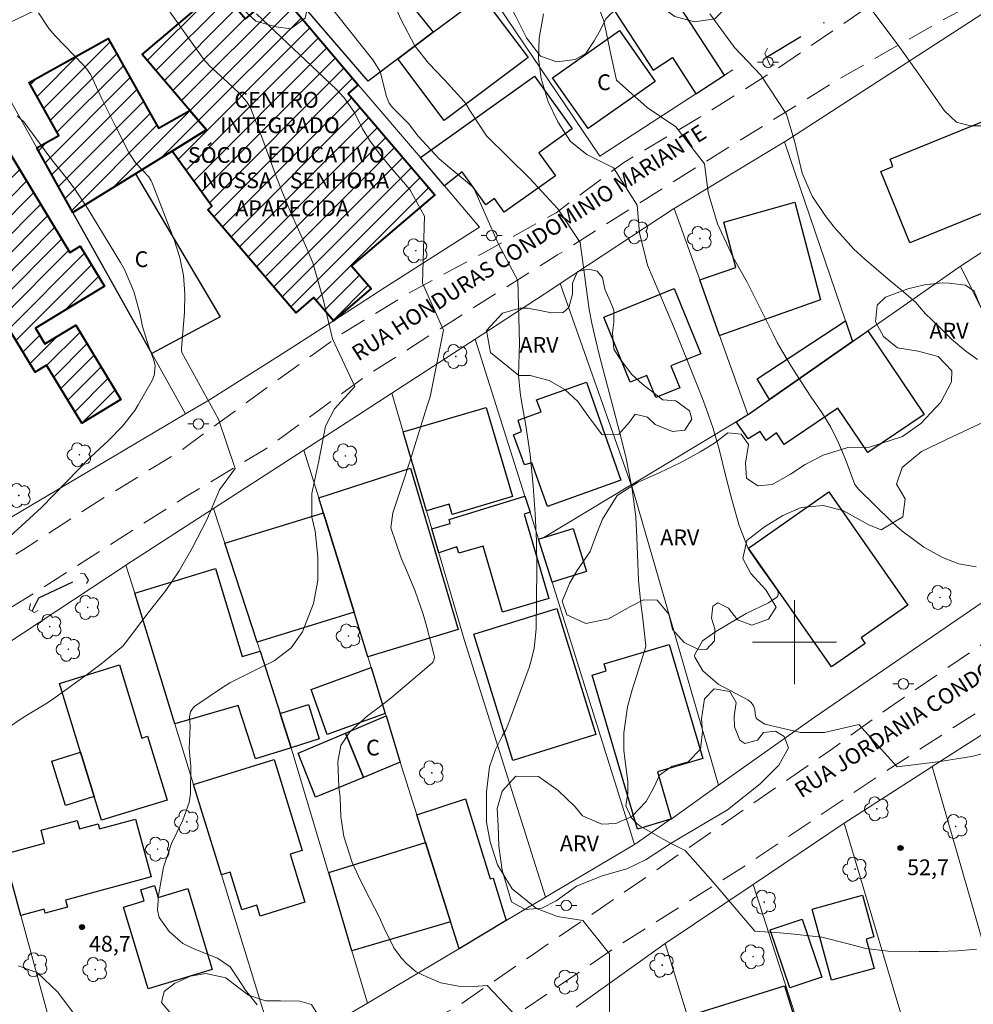
# Model space of a CAD drawing. Units: metres. Extents: x 285038 to 285561, y 1667140 to 1667705.
# Drawn here: x 285226 to 285317, y 1667366 to 1667459 of the extents above; entities that cross this region are included whole.
import ezdxf
from ezdxf.enums import TextEntityAlignment as Align

# ---------------------------------------------------------------- set-up
doc = ezdxf.new("R2010")
doc.units = ezdxf.units.M
doc.header["$MEASUREMENT"] = 0
doc.linetypes.add('DIVIDE', pattern=[1.25, 0.5, -0.25, 0, -0.25, 0, -0.25])
doc.linetypes.add('HIDDEN', pattern=[0.375, 0.25, -0.125])
for name, color, linetype, lineweight, true_color in [('Arvores_Isoladas', 7, 'Continuous', 18, 0x00ff33), ('Curvas_Intermediarias', 7, 'Continuous', 9, 0x783c14), ('Curvas_Mestras', 7, 'Continuous', 20, 0x783c14), ('Pto_Cotado', 7, 'Continuous', 9, 0x783c14), ('Topon_Pto_Cotado', 7, 'Continuous', 9, 0x783c14), ('Topon_Vegetacao', 7, 'Continuous', 9, 0x00ff33), ('Vegetacao', 7, 'Orla8', 9, 0x00ff33)]:
    doc.layers.add(name, color=color, linetype=linetype, lineweight=lineweight, true_color=true_color)
for name, color, linetype, lineweight in [('Bueiro', 8, 'Continuous', 18), ('Cerca', 8, 'Cerca', 20), ('Edificacoes', 7, 'Continuous', 30), ('Edificacoes_Notaveis_Hatch', 8, 'Continuous', 9), ('Escola_Publica_Privada', 7, 'Continuous', 40), ('Malha_Coordenadas', 7, 'Continuous', 15), ('Muro_Grade', 8, 'Continuous', 20), ('Nao_Pavimentada_S_Mfio', 10, 'HIDDEN', 15), ('Poste', 7, 'Continuous', 9), ('Topon_de_Vias', 7, 'Continuous', 9), ('Topon_Escola_Publica_Privada', 7, 'Continuous', 9), ('Topon_Fundacao_Const_Ruinas', 7, 'Continuous', 9), ('Vala', 5, 'DIVIDE', 25)]:
    doc.layers.add(name, color=color, linetype=linetype, lineweight=lineweight)
doc.styles.add('Arial', font='arial.ttf', dxfattribs={"height": 1.5})
doc.styles.get("Standard").update_dxf_attribs({"font": 'arial.ttf'})
doc.linetypes.add('Cerca', pattern='A,10,0,["X",Standard,S=1,R=0,X=0,Y=-0.5],0.1', length=10.1)
doc.linetypes.add('Orla8', pattern='A,6,-0.5,["V",Standard,S=1,R=0,X=-0.5,Y=-1],-0.5,6,-0.5,["V",Standard,S=1,R=0,X=-0.5,Y=-1],-0.5', length=14)

# ---------------------------------------------------------------- blocks, each defined once
blk = doc.blocks.new('Cotas')
at = {"layer": 'Pto_Cotado'}
blk.add_hatch(color=256, dxfattribs=at).paths.add_polyline_path([(0, 0.24, 1), (0, -0.24, 1)])
at = {"layer": 'Pto_Cotado', "lineweight": -3}
blk.add_lwpolyline([(0, -0.24, -1), (0, 0.24, -1)], format="xyb", close=True, dxfattribs=at)
blk = doc.blocks.new('Poste')
at = {"layer": 'Poste'}
for points in [[(-0.5, 0), (-1, 0)], [(0.5, 0), (1, 0)]]:
    blk.add_lwpolyline(points, dxfattribs=at)
blk.add_lwpolyline([(0, 0.5, 1), (0, -0.5, 1)], format="xyb", close=True, dxfattribs=at)
blk = doc.blocks.new('Arvore')
at = {"layer": 'Arvores_Isoladas'}
blk.add_lwpolyline([(-0.718, 0.493, 0.872324), (-0.722, -0.551, 0.862983), (0.284, -0.827, 0.900105), (0.89, 0.029, 0.863155), (0.262, 0.861, 0.882486)], format="xyb", close=True, dxfattribs=at)
blk.add_circle((0, 0), 0.0286, dxfattribs=at)

msp = doc.modelspace()

# ---------------------------------------------------------------- hatches: boundary and pattern name
at = {"layer": 'Edificacoes_Notaveis_Hatch'}
h = msp.add_hatch(dxfattribs=at)
h.set_pattern_fill('ANSI31', color=256, scale=10)
h.paths.add_polyline_path([(285250.857, 1667461.996), (285252.788, 1667459.729), (285258.467, 1667453.058), (285257.516, 1667452.23), (285265.755, 1667442.56), (285257.838, 1667435.815), (285259.685, 1667433.646), (285256.104, 1667430.585), (285254.216, 1667432.803), (285252.512, 1667431.351), (285244.156, 1667441.158), (285244.537, 1667441.482), (285240.753, 1667446.74), (285244.011, 1667448.76), (285242.439, 1667450.604), (285237.903, 1667455.922), (285245.279, 1667462.21), (285247.728, 1667459.333)])
h = msp.add_hatch(dxfattribs=at)
h.set_pattern_fill('ANSI31', color=256, scale=10)
h.paths.add_polyline_path([(285214.957, 1667446.671), (285213.75, 1667448.66), (285212.29, 1667451.065), (285213.59, 1667451.853), (285211.652, 1667455.045), (285215.548, 1667457.409), (285218.754, 1667452.127), (285221.028, 1667453.507), (285230.999, 1667437.076), (285231.999, 1667437.683), (285234.315, 1667433.866), (285227.73, 1667429.87), (285228.624, 1667428.396), (285231.567, 1667430.182), (285235.868, 1667423.095), (285232.135, 1667420.829), (285228.779, 1667426.358), (285227.687, 1667425.695)])
h = msp.add_hatch(dxfattribs=at)
h.set_pattern_fill('ANSI31', color=256, scale=10)
h.paths.add_polyline_path([(285242.439, 1667450.604), (285244.011, 1667448.76), (285240.753, 1667446.74), (285237.239, 1667444.562), (285231.303, 1667440.882), (285227.855, 1667447.045), (285229.95, 1667448.216), (285227.132, 1667453.259), (285234.66, 1667457.466), (285239.442, 1667448.909)])

# ---------------------------------------------------------------- linework, layer by layer
at = {"layer": 'Bueiro', "flags": 128}
for points in [[(285297.436, 1667456.526), (285297.175, 1667456.038), (285297.665, 1667454.957), (285298.105, 1667454.901)], [(285232.03, 1667406.529), (285232.398, 1667406.507), (285232.782, 1667405.88), (285232.596, 1667405.568)], [(285227.27, 1667403.67), (285227.122, 1667403.108), (285227.639, 1667402.809), (285227.973, 1667402.994)]]:
    msp.add_lwpolyline(points, dxfattribs=at)
at = {"layer": 'Cerca', "flags": 128}
for points in [[(285270.005, 1667439.506), (285261.007, 1667433.745), (285256.104, 1667430.585), (285252.17, 1667428.05), (285244.303, 1667423.056), (285242.026, 1667421.712), (285236.251, 1667418.302), (285223.589, 1667410.809), (285215.593, 1667406.426), (285216.673, 1667404.569), (285207.951, 1667399.436), (285207.87, 1667399.388), (285199.878, 1667394.891)], [(285304.739, 1667382.751), (285313.093, 1667388.124), (285313.121, 1667388.142), (285321.447, 1667393.497)], [(285322.29, 1667356.355), (285313.121, 1667388.142)], [(285313.69, 1667352.68), (285312.528, 1667356.583), (285309.214, 1667367.715), (285304.739, 1667382.751)], [(285311.216, 1667329.947), (285304.302, 1667351.38), (285303.684, 1667353.294), (285296.06, 1667376.929)], [(285279.212, 1667365.257), (285287.679, 1667371.308)]]:
    msp.add_lwpolyline(points, dxfattribs=at)
at = {"layer": 'Curvas_Intermediarias', "flags": 128}
for points, elevation in [([(285282.377, 1667364.472), (285282.374, 1667370.335), (285279.852, 1667373.494), (285277.453, 1667373.875), (285275.434, 1667374.635), (285273.128, 1667376.512), (285271.713, 1667378.801), (285271.013, 1667380.976), (285270.688, 1667382.86), (285270.666, 1667385.756), (285270.95, 1667388.113), (285271.523, 1667389.766), (285272.169, 1667391.03), (285272.51, 1667391.66), (285272.695, 1667392.101), (285274.725, 1667397.573), (285274.876, 1667398.017), (285275.221, 1667399.38), (285275.403, 1667401.247), (285275.469, 1667406.989), (285275.441, 1667409.597), (285275.385, 1667410.9), (285275.309, 1667412.202), (285275.12, 1667414.859), (285274.831, 1667417.844), (285274.389, 1667420.811), (285274.023, 1667422.898), (285273.887, 1667423.77), (285273.712, 1667425.399), (285273.809, 1667428.466), (285273.665, 1667434.416), (285271.775, 1667437.953), (285269.43, 1667443.262), (285267.185, 1667445.132), (285266.167, 1667445.992), (285264.185, 1667448.155), (285263.253, 1667449.372), (285261.733, 1667450.898), (285261.417, 1667451.3), (285261.167, 1667451.941), (285260.542, 1667454.306), (285259.863, 1667455.413), (285254.173, 1667462.608)], 51), ([(285317.331, 1667370.775), (285315.527, 1667370.606), (285313.708, 1667370.553), (285311.889, 1667370.547), (285308.911, 1667370.587), (285306.8, 1667370.842), (285305.255, 1667371.241), (285302.611, 1667371.907), (285299.975, 1667372.211), (285298.615, 1667372.333), (285296.228, 1667372.498), (285292.48, 1667376.89), (285289.58, 1667380.175), (285288.066, 1667380.934), (285285.311, 1667382.49), (285284.991, 1667382.732), (285284.463, 1667383.317), (285283.953, 1667384.399), (285284.128, 1667385.626), (285284.121, 1667386.726), (285283.834, 1667388.878), (285283.756, 1667389.709), (285283.75, 1667391.37), (285284.106, 1667393.846), (285284.538, 1667395.459), (285285.779, 1667399.37), (285285.849, 1667399.653), (285285.525, 1667402.498), (285285.364, 1667403.631), (285285.147, 1667405.908), (285285, 1667409.938), (285284.902, 1667411.933), (285284.561, 1667414.553), (285283.981, 1667417.462), (285283.525, 1667419.292), (285282.805, 1667422.077), (285281.447, 1667427.238), (285281.082, 1667428.708), (285280.745, 1667430.183), (285280.452, 1667431.668), (285279.601, 1667438.043), (285277.46, 1667441.229), (285274.811, 1667444.136), (285270.674, 1667448.199), (285269.082, 1667450.588), (285268.663, 1667451.303), (285268.538, 1667451.467), (285266.661, 1667453.566), (285265.16, 1667455.093), (285263.861, 1667456.764), (285262.555, 1667459.236), (285261.451, 1667461.7)], 52), ([(285317.302, 1667407.154), (285315.652, 1667407.45), (285314.093, 1667408.064), (285312.327, 1667409.028), (285310.227, 1667410.576), (285309.74, 1667411.011), (285309.264, 1667411.458), (285306.113, 1667414.552), (285305.76, 1667414.993), (285304.836, 1667417.463), (285304.195, 1667418.976), (285303.465, 1667420.444), (285302.607, 1667421.841), (285301.604, 1667423.324), (285300.634, 1667424.783), (285299.685, 1667426.256), (285298.786, 1667427.759), (285298.369, 1667428.528), (285297.967, 1667429.306), (285295.504, 1667434.251), (285294.158, 1667436.593), (285292.687, 1667439.803), (285291.787, 1667442.803), (285291.432, 1667445.517), (285288.704, 1667449.045), (285285.98, 1667450.897), (285283.067, 1667453.483), (285282.524, 1667455.939), (285282.398, 1667456.556), (285281.842, 1667459.144), (285280.836, 1667461.785)], 54), ([(285224.784, 1667391.607), (285226.662, 1667392.9), (285228.706, 1667394.122), (285229.263, 1667394.473), (285231.208, 1667395.877), (285232.672, 1667396.947), (285234.127, 1667398.028), (285236.052, 1667399.625), (285236.261, 1667399.902), (285238.464, 1667402.779), (285240.147, 1667404.909), (285241.426, 1667406.792), (285242.66, 1667408.927), (285244.032, 1667411.623), (285245.266, 1667414.502), (285246.756, 1667416.516), (285245.16, 1667421.22), (285241.68, 1667427.557), (285241.635, 1667427.798), (285241.637, 1667427.962), (285241.931, 1667431.372), (285241.962, 1667433.141), (285241.834, 1667434.888), (285241.468, 1667436.601), (285240.945, 1667438.291), (285238.85, 1667443.699), (285238.758, 1667443.903), (285238.524, 1667444.279), (285237.289, 1667445.596), (285236.66, 1667446.525), (285235.308, 1667449.157), (285234.893, 1667449.981), (285234.092, 1667451.642), (285233.01, 1667454.006), (285232.633, 1667454.547), (285232.3, 1667454.917), (285229.603, 1667457.716), (285229.008, 1667458.405), (285228.006, 1667459.909)], 48), ([(285248.851, 1667365.486), (285247.725, 1667366.861), (285246.979, 1667368.034), (285246.28, 1667369.101), (285245.077, 1667369.928), (285242.971, 1667370.742), (285241.764, 1667371.313), (285240.447, 1667372.46), (285239.495, 1667373.795), (285239.359, 1667374.483), (285239.446, 1667375.865), (285239.912, 1667378.587), (285240.691, 1667380.83), (285241.762, 1667383.036), (285242.364, 1667384.72), (285242.5, 1667385.599), (285242.536, 1667388.174), (285242.495, 1667388.468), (285242.378, 1667389.864), (285242.471, 1667391.953), (285242.412, 1667392.872), (285242.491, 1667393.358), (285242.731, 1667393.753), (285242.912, 1667393.914), (285245.539, 1667395.691), (285246.222, 1667396.121), (285248.602, 1667397.293), (285250.443, 1667398.215), (285252.075, 1667399.445), (285253.165, 1667400.98), (285254.192, 1667403.677), (285254.631, 1667405.868), (285254.628, 1667408.102), (285254.353, 1667410.57), (285254.045, 1667411.889), (285254.052, 1667414.145), (285254.71, 1667417.265), (285255.345, 1667420.547), (285256.201, 1667422.187), (285258.126, 1667424.332), (285256.017, 1667428.854), (285255.134, 1667432.652), (285254.127, 1667436.095), (285253.559, 1667437.454), (285251.981, 1667441.014), (285251.119, 1667443.111), (285250.714, 1667444.17), (285249.252, 1667448.165), (285248.22, 1667450.838), (285247.861, 1667451.411), (285247.132, 1667452.247), (285246.023, 1667453.281), (285244.305, 1667454.857), (285243.771, 1667455.447), (285240.04, 1667460.643)], 49), ([(285322.956, 1667390.643), (285316.859, 1667389.111), (285313.664, 1667388.587), (285309.769, 1667388.112), (285306.131, 1667392.152), (285302.847, 1667391.398), (285300.575, 1667391.4), (285297.176, 1667392.185), (285296.45, 1667392.654), (285296.341, 1667392.794), (285296.283, 1667392.963), (285296.227, 1667393.549), (285296.101, 1667393.929), (285295.874, 1667394.259), (285295.724, 1667394.388), (285295.556, 1667394.499), (285292.747, 1667395.982), (285291.292, 1667397.266), (285290.505, 1667398.552), (285290.477, 1667398.677), (285290.478, 1667398.717), (285290.494, 1667398.753), (285291.245, 1667400.108), (285292.53, 1667401.015), (285295.404, 1667402.731), (285297.537, 1667403.734), (285298.312, 1667404.289), (285298.405, 1667404.415), (285298.459, 1667404.562), (285298.437, 1667404.765), (285298.351, 1667404.983), (285297.559, 1667406.072), (285296.74, 1667407.222), (285296.108, 1667408.134), (285295.589, 1667408.92), (285294.737, 1667411.102), (285294.076, 1667413.43), (285293.5, 1667415.634), (285292.844, 1667418.373), (285292.269, 1667420.322), (285291.591, 1667422.24), (285291.233, 1667423.192), (285290.487, 1667425.086), (285288.723, 1667429.426), (285287.62, 1667432.073), (285285.998, 1667435.884), (285285.245, 1667438.944), (285285.033, 1667441.575), (285282.766, 1667445.138), (285280.242, 1667446.403), (285278.662, 1667447.638), (285277.482, 1667449.535), (285276.54, 1667451.433), (285275.871, 1667453.647), (285275.619, 1667455.554), (285275.707, 1667457.475), (285276.09, 1667459.803)], 53), ([(285344.844, 1667460.692), (285341.885, 1667457.384), (285340.199, 1667455.41), (285338.694, 1667453.611), (285337.413, 1667452.44), (285335.677, 1667451.861), (285333.273, 1667451.444), (285329.61, 1667450.771), (285324.653, 1667449.502), (285321.415, 1667449.203), (285319.13, 1667449.14), (285316.731, 1667449.143), (285315.429, 1667449.5), (285314.279, 1667450.557), (285311.843, 1667454.07), (285310.034, 1667456.607), (285307.022, 1667460.641)], 56), ([(285225.285, 1667410.041), (285228.296, 1667412.825), (285232.963, 1667417.612), (285234.699, 1667419.187), (285236.028, 1667420.545), (285237.188, 1667422.037), (285237.519, 1667422.575), (285238.847, 1667424.91), (285239.031, 1667425.365), (285239.116, 1667426.302), (285238.994, 1667426.846), (285238.497, 1667428.208), (285237.911, 1667430.042), (285237.678, 1667431.315), (285237.109, 1667433.356), (285236.199, 1667435.451), (285235.825, 1667436.116), (285232.672, 1667441.309), (285231.489, 1667443.112), (285230.847, 1667443.977), (285229.303, 1667445.89), (285227.775, 1667447.975), (285226.616, 1667449.517), (285225.99, 1667450.081)], 47), ([(285231.441, 1667364.546), (285229.858, 1667366.672), (285227.922, 1667368.504), (285226.099, 1667369.192)], 48)]:
    msp.add_lwpolyline(points, dxfattribs=dict(at, elevation=elevation))
at = {"layer": 'Curvas_Mestras', "flags": 128}
for points, elevation in [([(285273.561, 1667364.314), (285270.755, 1667367.317), (285269.476, 1667367.213), (285268.011, 1667367.261), (285266.337, 1667367.574), (285265.065, 1667368.114), (285263.989, 1667368.609), (285263.126, 1667369.344), (285262.525, 1667369.969), (285262.38, 1667370.16), (285261.853, 1667370.902), (285260.936, 1667372.785), (285260.463, 1667373.853), (285259.088, 1667376.478), (285258.475, 1667377.707), (285257.883, 1667379.028), (285257.089, 1667381.493), (285256.814, 1667383.371), (285256.745, 1667385.186), (285256.622, 1667386.225), (285256.52, 1667388.614), (285256.803, 1667390.159), (285257.672, 1667391.467), (285259.333, 1667392.967), (285260.704, 1667393.988), (285261.591, 1667394.704), (285265.415, 1667397.922), (285265.495, 1667398.001), (285265.566, 1667398.086), (285265.702, 1667398.39), (285265.715, 1667398.607), (285265.697, 1667398.717), (285264.96, 1667401.532), (285264.639, 1667402.654), (285263.881, 1667404.857), (285263.12, 1667406.691), (285262.514, 1667408.082), (285261.557, 1667410.863), (285261.749, 1667412.288), (285262.856, 1667415.64), (285263.559, 1667417.802), (285265, 1667422.385), (285265.327, 1667423.354), (285266.596, 1667429.685), (285264.575, 1667434.173), (285264.759, 1667440.526), (285263.373, 1667443.084), (285261.53, 1667445.206), (285260.481, 1667446.467), (285259.533, 1667447.761), (285258.876, 1667448.866), (285258.111, 1667450.405), (285257.127, 1667451.813), (285256.392, 1667452.594), (285248.767, 1667459.805)], 50), ([(285317.42, 1667426.887), (285316.331, 1667427.704), (285314.962, 1667428.848), (285313.688, 1667430.097), (285312.474, 1667431.241), (285311.536, 1667432.366), (285310.163, 1667433.522), (285309.117, 1667434.375), (285306.69, 1667436.44), (285305.652, 1667437.395), (285303.771, 1667439.481), (285302.926, 1667440.61), (285301.682, 1667442.461), (285300.725, 1667444.644), (285300.026, 1667447.586), (285299.235, 1667450.255), (285296.789, 1667453.961), (285294.288, 1667456.599), (285291.956, 1667459.797)], 55)]:
    msp.add_lwpolyline(points, dxfattribs=dict(at, elevation=elevation))
at = {"layer": 'Edificacoes', "flags": 128}
for points in [[(285290.62, 1667452.182), (285293.345, 1667453.95), (285287.696, 1667462.656), (285287.964, 1667462.749), (285289.035, 1667464.043), (285289.324, 1667465.705), (285288.751, 1667467.29), (285287.473, 1667468.373), (285285.866, 1667468.635), (285284.205, 1667468.241), (285283.135, 1667466.934), (285283.119, 1667466.371), (285280.08, 1667464.399), (285286.543, 1667454.437), (285288.382, 1667455.631)], [(285265.603, 1667458.041), (285262.245, 1667455.523), (285259.396, 1667453.387), (285253.468, 1667460.268), (285255.581, 1667461.939), (285259.803, 1667465.295), (285265.603, 1667458.041)], [(285262.245, 1667455.523), (285265.603, 1667458.041), (285270.24, 1667461.519), (285274.644, 1667455.645), (285266.655, 1667449.661), (285262.245, 1667455.523)], [(285286.741, 1667453.365), (285280.371, 1667448.878), (285276.964, 1667453.716), (285283.332, 1667458.204), (285286.741, 1667453.365)], [(285275.663, 1667446.582), (285277.237, 1667444.388), (285272.356, 1667440.92), (285271.442, 1667442.208), (285270.601, 1667441.611), (285268.357, 1667444.762), (285266.672, 1667443.42), (285264.381, 1667446.112), (285275.258, 1667453.882), (285278.85, 1667448.859), (285275.663, 1667446.582)], [(285322.682, 1667442.772), (285310.984, 1667438.008), (285308.215, 1667444.807), (285309.378, 1667445.281), (285309.104, 1667445.952), (285319.638, 1667450.243), (285322.682, 1667442.772)], [(285231.303, 1667440.882), (285237.239, 1667444.562), (285245.312, 1667430.959), (285238.81, 1667427.461), (285231.303, 1667440.882)], [(285302.489, 1667432.585), (285292.9, 1667429.179), (285292.873, 1667429.169), (285290.995, 1667434.479), (285294.406, 1667435.656), (285293.268, 1667439.959), (285300.04, 1667441.863), (285302.489, 1667432.585)], [(285288.242, 1667426.29), (285289.084, 1667424.211), (285286.787, 1667423.273), (285285.938, 1667425.367), (285284.372, 1667424.727), (285281.84, 1667430.927), (285288.547, 1667433.666), (285291.086, 1667427.452), (285288.242, 1667426.29)], [(285305.532, 1667428.608), (285297.641, 1667423.093), (285296.45, 1667425.066), (285304.864, 1667430.568), (285305.532, 1667428.608)], [(285294.439, 1667420.967), (285295.576, 1667421.651), (285295.601, 1667421.666), (285297.641, 1667423.093), (285305.532, 1667428.608), (285306.979, 1667429.62), (285312.343, 1667421.675), (285306.976, 1667418.039), (285304.126, 1667422.266), (285299.033, 1667418.808), (285298.278, 1667419.929), (285297.311, 1667419.19), (285296.748, 1667420.054), (285295.602, 1667419.343), (285294.439, 1667420.967)], [(285280.209, 1667424.73), (285283.474, 1667415.398), (285276.481, 1667412.921), (285275.007, 1667417.073), (285274.283, 1667416.877), (285273.253, 1667419.74), (285274.004, 1667420.05), (285273.684, 1667421.11), (285275.875, 1667421.92), (285275.444, 1667423.063), (285280.209, 1667424.73)], [(285273.146, 1667413.846), (285267.408, 1667412.151), (285267.122, 1667413.118), (285264.951, 1667412.495), (285262.738, 1667420.008), (285270.637, 1667422.342), (285273.146, 1667413.846)], [(285259.374, 1667398.593), (285258.064, 1667402.835), (285255.147, 1667412.279), (285254.697, 1667413.738), (285263.448, 1667416.543), (285267.991, 1667401.205), (285259.374, 1667398.593)], [(285274.254, 1667412.188), (285276.62, 1667404.137), (285272.215, 1667402.843), (285270.364, 1667409.142), (285268.028, 1667408.455), (285267.851, 1667409.072), (285266.126, 1667408.505), (285265.458, 1667410.776), (285267.209, 1667411.292), (285267.119, 1667411.678), (285274.337, 1667413.886), (285274.82, 1667412.365), (285274.254, 1667412.188)], [(285306.721, 1667399.875), (285303.535, 1667397.646), (285295.631, 1667408.946), (285303.271, 1667414.29), (285310.799, 1667403.527), (285306.345, 1667400.411), (285306.721, 1667399.875)], [(285255.147, 1667412.279), (285258.064, 1667402.835), (285248.845, 1667400.007), (285245.753, 1667409.43), (285255.048, 1667412.279), (285255.147, 1667412.279)], [(285280.213, 1667406.73), (285276.926, 1667405.695), (285275.639, 1667409.787), (285276.126, 1667409.94), (285278.927, 1667410.821), (285280.213, 1667406.73)], [(285249.127, 1667399.149), (285251.038, 1667393.218), (285252.092, 1667389.946), (285248.669, 1667388.877), (285247.022, 1667393.956), (285241.009, 1667392.217), (285237.176, 1667404.656), (285244.872, 1667407.002), (285247.427, 1667398.622), (285249.127, 1667399.149)], [(285281.09, 1667391.199), (285273.197, 1667388.744), (285269.473, 1667400.744), (285277.362, 1667403.2), (285281.09, 1667391.199)], [(285288.183, 1667383.129), (285285.052, 1667382.204), (285280.724, 1667396.863), (285282.086, 1667397.265), (285281.891, 1667397.926), (285288.085, 1667399.755), (285291.282, 1667388.931), (285286.946, 1667387.65), (285288.265, 1667383.186), (285288.274, 1667383.155), (285288.183, 1667383.129)], [(285233.325, 1667385.291), (285232.022, 1667389.517), (285230.005, 1667396.058), (285235.723, 1667397.821), (285237.867, 1667390.866), (285238.41, 1667391.033), (285240.281, 1667384.966), (285234.021, 1667383.035), (285233.325, 1667385.291)], [(285261.04, 1667393.198), (285255.495, 1667391.193), (285253.969, 1667395.488), (285259.69, 1667397.569), (285261.04, 1667393.198)], [(285252.092, 1667389.946), (285251.038, 1667393.218), (285253.741, 1667394.054), (285254.753, 1667390.8), (285252.092, 1667389.946)], [(285262.408, 1667388.77), (285262.468, 1667388.58), (285258.964, 1667387.108), (285257.237, 1667391.341), (285261.112, 1667392.965), (285262.408, 1667388.77)], [(285258.964, 1667387.108), (285254.403, 1667385.247), (285252.734, 1667389.426), (285257.237, 1667391.341), (285258.964, 1667387.108)], [(285233.325, 1667385.291), (285230.578, 1667384.444), (285229.275, 1667388.67), (285232.022, 1667389.517), (285233.325, 1667385.291)], [(285251.976, 1667379.816), (285253.388, 1667375.233), (285249.13, 1667373.921), (285248.815, 1667374.945), (285247.388, 1667374.505), (285246.278, 1667378.107), (285245.437, 1667377.848), (285242.787, 1667386.445), (285250.473, 1667388.814), (285253.136, 1667380.173), (285251.976, 1667379.816)], [(285268.688, 1667385.095), (285271.031, 1667377.466), (285271.302, 1667377.54), (285272.555, 1667373.489), (285268.062, 1667370.818), (285264.883, 1667380.91), (285264.053, 1667383.546), (285268.688, 1667385.095)], [(285226.326, 1667373.984), (285224.738, 1667379.823), (285228.596, 1667380.873), (285228.265, 1667382.086), (285231.715, 1667383.025), (285231.93, 1667382.235), (285233.698, 1667382.716), (285233.835, 1667382.211), (285237.257, 1667383.143), (285238.748, 1667377.665), (285230.592, 1667375.446), (285230.779, 1667374.76), (285228.666, 1667374.185), (285228.555, 1667374.59), (285226.326, 1667373.984)], [(285267.241, 1667373.363), (285257.854, 1667370.598), (285255.659, 1667378.069), (285264.883, 1667380.91), (285267.241, 1667373.363)], [(285239.068, 1667376.829), (285239.415, 1667375.685), (285242.228, 1667376.54), (285244.564, 1667368.85), (285238.46, 1667366.996), (285236.097, 1667374.777), (285238.068, 1667375.376), (285237.749, 1667376.428), (285239.068, 1667376.829)], [(285307.607, 1667368.938), (285303.538, 1667367.817), (285301.674, 1667374.575), (285306.477, 1667375.9), (285307.572, 1667371.929), (285306.838, 1667371.726), (285307.607, 1667368.938)], [(285302.593, 1667368.101), (285299.56, 1667367.082), (285297.699, 1667372.622), (285300.732, 1667373.641), (285302.593, 1667368.101)], [(285292.409, 1667356.024), (285292.258, 1667356.485), (285289.851, 1667364.278), (285289.812, 1667364.405), (285299.063, 1667367.279), (285301.66, 1667358.898), (285292.409, 1667356.024)]]:
    msp.add_lwpolyline(points, close=True, dxfattribs=at)
at = {"layer": 'Escola_Publica_Privada', "flags": 128}
for points in [[(285250.857, 1667461.996), (285252.788, 1667459.729), (285258.467, 1667453.058), (285257.516, 1667452.23), (285265.755, 1667442.56), (285257.838, 1667435.815), (285259.685, 1667433.646), (285256.104, 1667430.585), (285254.216, 1667432.803), (285252.512, 1667431.351), (285244.156, 1667441.158), (285244.537, 1667441.482), (285240.753, 1667446.74), (285244.011, 1667448.76), (285242.439, 1667450.604), (285237.903, 1667455.922), (285245.279, 1667462.21), (285247.728, 1667459.333), (285250.857, 1667461.996)], [(285214.957, 1667446.671), (285213.75, 1667448.66), (285212.29, 1667451.065), (285213.59, 1667451.853), (285211.652, 1667455.045), (285215.548, 1667457.409), (285218.754, 1667452.127), (285221.028, 1667453.507), (285230.999, 1667437.076), (285231.999, 1667437.683), (285234.315, 1667433.866), (285227.73, 1667429.87), (285228.624, 1667428.396), (285231.567, 1667430.182), (285235.868, 1667423.095), (285232.135, 1667420.829), (285228.779, 1667426.358), (285227.687, 1667425.695), (285214.957, 1667446.671)], [(285242.439, 1667450.604), (285244.011, 1667448.76), (285240.753, 1667446.74), (285237.239, 1667444.562), (285231.303, 1667440.882), (285227.855, 1667447.045), (285229.95, 1667448.216), (285227.132, 1667453.259), (285234.66, 1667457.466), (285239.442, 1667448.909), (285242.439, 1667450.604)]]:
    msp.add_lwpolyline(points, close=True, dxfattribs=at)
at = {"layer": 'Malha_Coordenadas', "flags": 128}
for points in [[(285300, 1667404), (285300, 1667396)], [(285304, 1667400), (285296, 1667400)]]:
    msp.add_lwpolyline(points, dxfattribs=at)
at = {"layer": 'Muro_Grade', "flags": 128}
for points in [[(285270.005, 1667439.506), (285266.672, 1667443.42), (285264.381, 1667446.112), (285258.715, 1667452.766), (285258.467, 1667453.058), (285252.788, 1667459.729), (285250.857, 1667461.996), (285239.135, 1667475.765)], [(285284.988, 1667472.88), (285271.024, 1667461.729), (285281.466, 1667446.242)], [(285218.815, 1667463.207), (285227.855, 1667447.045), (285231.303, 1667440.882), (285238.81, 1667427.461), (285242.026, 1667421.712)], [(285318.373, 1667459.887), (285325.17, 1667441.87), (285325.22, 1667441.739), (285334.169, 1667414.77), (285328.148, 1667410.794), (285326.023, 1667415.1), (285319.948, 1667427.415), (285315.813, 1667435.795), (285325.17, 1667441.87)], [(285208.325, 1667333.146), (285201.454, 1667356.804), (285194.678, 1667380.137), (285202.54, 1667384.77), (285202.597, 1667385.537), (285210.589, 1667390.976), (285210.771, 1667391.101), (285219.887, 1667396.487), (285219.928, 1667396.514), (285236.301, 1667407.304), (285236.35, 1667407.336), (285244.675, 1667412.715), (285253.293, 1667418.284), (285258.393, 1667421.579), (285261.652, 1667423.696), (285269.585, 1667428.849), (285276.905, 1667433.604), (285277.705, 1667434.13), (285288.491, 1667441.224), (285288.556, 1667441.263), (285299.055, 1667447.606), (285299.11, 1667447.639), (285317.831, 1667459.78)], [(285294.123, 1667454.455), (285293.345, 1667453.95), (285290.62, 1667452.182), (285281.466, 1667446.242)], [(285305.532, 1667428.608), (285304.864, 1667430.568), (285299.055, 1667447.606)], [(285288.556, 1667441.263), (285290.995, 1667434.479), (285292.873, 1667429.169), (285295.576, 1667421.651)], [(285269.585, 1667428.849), (285274.337, 1667413.886), (285274.82, 1667412.365), (285275.639, 1667409.787), (285276.126, 1667409.94), (285284.462, 1667414.959), (285284.498, 1667414.981), (285294.439, 1667420.967), (285295.576, 1667421.651), (285295.601, 1667421.666), (285297.641, 1667423.093), (285305.532, 1667428.608), (285306.979, 1667429.62), (285315.813, 1667435.795)], [(285284.462, 1667414.959), (285277.705, 1667434.13)], [(285261.652, 1667423.696), (285262.738, 1667420.008), (285264.951, 1667412.495), (285265.458, 1667410.776), (285266.126, 1667408.505), (285268.562, 1667400.236), (285276.309, 1667375.72)], [(285253.293, 1667418.284), (285254.697, 1667413.738), (285255.147, 1667412.279), (285258.064, 1667402.835), (285259.374, 1667398.593), (285259.69, 1667397.569), (285261.04, 1667393.198), (285261.112, 1667392.965), (285262.408, 1667388.77), (285262.468, 1667388.58), (285264.053, 1667383.546), (285264.883, 1667380.91), (285268.062, 1667370.818)], [(285292.78, 1667386.389), (285284.498, 1667414.981)], [(285244.675, 1667412.715), (285245.753, 1667409.43), (285248.845, 1667400.007), (285249.127, 1667399.149), (285251.038, 1667393.218), (285252.092, 1667389.946), (285257.854, 1667370.598), (285259.333, 1667365.631)], [(285275.639, 1667409.787), (285276.926, 1667405.695), (285284.772, 1667380.744)], [(285236.35, 1667407.336), (285237.176, 1667404.656), (285241.009, 1667392.217), (285242.787, 1667386.445), (285245.437, 1667377.848), (285250.755, 1667360.591)], [(285276.309, 1667375.72), (285284.772, 1667380.744), (285285.071, 1667380.921), (285288.183, 1667383.129), (285288.274, 1667383.155), (285292.78, 1667386.389), (285301.866, 1667392.833), (285322.594, 1667406.989)], [(285219.928, 1667396.514), (285224.693, 1667379.989), (285224.738, 1667379.823), (285226.326, 1667373.984), (285229.688, 1667361.619), (285235.881, 1667351.852)], [(285304.739, 1667382.751), (285296.06, 1667376.929), (285287.679, 1667371.308), (285289.812, 1667364.405), (285289.851, 1667364.278), (285292.258, 1667356.485), (285292.409, 1667356.024), (285294.877, 1667348.505), (285302.802, 1667324.356)], [(285276.309, 1667375.72), (285272.555, 1667373.489), (285268.062, 1667370.818), (285268.037, 1667370.803), (285259.511, 1667365.735), (285259.333, 1667365.631), (285250.755, 1667360.591), (285235.881, 1667351.852), (285236.945, 1667349.797), (285224.999, 1667344.76), (285225.476, 1667343.569), (285216.848, 1667338.325), (285208.325, 1667333.146)]]:
    msp.add_lwpolyline(points, dxfattribs=at)
at = {"layer": 'Nao_Pavimentada_S_Mfio', "ltscale": 10, "flags": 128}
msp.add_lwpolyline([(285077.84, 1667689.249), (285078.998, 1667688.946), (285080.292, 1667688.26), (285083.115, 1667685.815), (285089.617, 1667679.397), (285096.759, 1667672.26), (285103.295, 1667665.654), (285108.523, 1667660.714), (285114.602, 1667655.369), (285122.211, 1667649.534), (285129.623, 1667643.563), (285135.604, 1667638.384), (285143.178, 1667631.807), (285150.23, 1667625.877), (285157.542, 1667619.149), (285164.889, 1667612.447), (285171.422, 1667606.34), (285177.675, 1667600.366), (285183.86, 1667594.286), (285190.242, 1667588.649), (285194.168, 1667585.006), (285197.577, 1667581.86), (285203.175, 1667576.417), (285209.005, 1667570.909), (285216.068, 1667564.931), (285222.869, 1667558.483), (285225.729, 1667555.905), (285229.527, 1667552.38), (285235.584, 1667546.766), (285242.264, 1667539.614), (285248.142, 1667533.462), (285253.997, 1667527.212), (285259.879, 1667521.811), (285266.313, 1667515.284), (285272.358, 1667508.749), (285278.834, 1667502.503), (285285.824, 1667495.278), (285296.171, 1667486.366), (285302.48, 1667481.467), (285308.791, 1667475.007), (285311.093, 1667472.146), (285312.467, 1667468.265), (285312.481, 1667467.187), (285312.456, 1667466.536), (285312.167, 1667465.624), (285311.791, 1667464.701), (285311.218, 1667463.694), (285309.648, 1667462.329), (285305.634, 1667459.521), (285297.939, 1667454.292), (285291.005, 1667449.966), (285283.757, 1667445.661), (285277.297, 1667440.87), (285270.597, 1667437.152), (285263.428, 1667433.298), (285257.053, 1667429.43), (285250.2, 1667424.532), (285241.55, 1667418.205), (285233.657, 1667413.38), (285226.595, 1667408.804), (285217.595, 1667403.345), (285211.881, 1667399.883), (285205.249, 1667395.935), (285198.291, 1667391.064), (285191.422, 1667386.42), (285185.285, 1667382.821), (285178.437, 1667379.02), (285169.635, 1667373.153), (285162.955, 1667368.46), (285154.451, 1667362.784), (285144.739, 1667356.378), (285142.941, 1667355.27), (285141.777, 1667355.048), (285140.488, 1667354.981), (285139.765, 1667354.945), (285138.967, 1667355.253), (285136.492, 1667357.63), (285126.646, 1667366.677), (285117.332, 1667374.931), (285108.068, 1667382.935), (285102.585, 1667387.585), (285102.042, 1667388.446), (285101.866, 1667389.293), (285102.058, 1667390.088), (285102.355, 1667390.444), (285103.193, 1667391.459), (285106.327, 1667393.705), (285115.885, 1667399.811), (285121.746, 1667403.504), (285127.947, 1667407.395), (285134.852, 1667412.326), (285140.668, 1667416.265), (285146.97, 1667420.201), (285152.387, 1667423.272), (285158.047, 1667426.867), (285164.668, 1667430.826), (285169.369, 1667433.964), (285173.141, 1667436.608), (285176.959, 1667439.147), (285180.878, 1667442.234), (285187.177, 1667446.155), (285194.937, 1667451.085), (285204.457, 1667457.535), (285215.495, 1667464.413), (285232.397, 1667475.811), (285229.473, 1667479.462), (285223.939, 1667474.983), (285212.815, 1667467.394), (285203.431, 1667461.156), (285192.641, 1667454.718), (285184.848, 1667449.251), (285178.479, 1667444.309), (285171.312, 1667439.41), (285164.356, 1667435.049), (285154.594, 1667429.045), (285146.772, 1667424.224), (285137.146, 1667418.091), (285127.389, 1667411.659), (285116.607, 1667404.805), (285107.077, 1667399.829), (285098.935, 1667394.547), (285097.268, 1667394.067), (285096.777, 1667394.013), (285096.157, 1667394.004), (285095.29, 1667394.316), (285094.51, 1667394.806), (285090.334, 1667398.434), (285070.795, 1667416.218), (285061.586, 1667424.396)], dxfattribs=at)
for points in [[(285334.516, 1667418.624), (285335.946, 1667413.575), (285335.946, 1667413.148), (285335.872, 1667412.272), (285335.526, 1667411.646), (285334.086, 1667410.481), (285324.55, 1667404.378), (285308.46, 1667393.374), (285303.43, 1667389.711), (285293.643, 1667382.973), (285283.76, 1667376.166), (285275.012, 1667370.206), (285267.845, 1667365.288), (285259.131, 1667360.797), (285250.66, 1667356.05), (285240.126, 1667349.779), (285232.487, 1667344.374), (285225.818, 1667339.319), (285213.258, 1667331.926), (285210.415, 1667330.381), (285209.444, 1667330.191), (285208.75, 1667330.25), (285208.22, 1667330.516), (285207.855, 1667330.85), (285207.267, 1667332.043), (285203.857, 1667341.101), (285200.132, 1667352.879), (285196.593, 1667365.674), (285193.726, 1667376.422), (285193.098, 1667378.989), (285193.099, 1667380.112), (285193.233, 1667381.321), (285193.764, 1667382.275), (285195.218, 1667383.736), (285197.902, 1667385.387), (285204.623, 1667390.141), (285214.039, 1667396.222), (285228.403, 1667405.167), (285242.02, 1667413.841), (285249.568, 1667418.323), (285259.25, 1667425.369), (285267.461, 1667430.577), (285277.445, 1667436.849), (285289.99, 1667444.767), (285304.291, 1667453.631), (285314.183, 1667459.262), (285316.517, 1667460.478), (285318.006, 1667460.594), (285318.69, 1667460.407), (285319.352, 1667460.115), (285320.332, 1667459.351), (285322.136, 1667455.564), (285327.166, 1667444.082), (285330.484, 1667433.519), (285334.229, 1667419.742), (285334.516, 1667418.624)], [(285271.241, 1667362.973), (285282.889, 1667370.879), (285295.464, 1667378.821), (285308.272, 1667387.434), (285319.574, 1667394.707), (285328.547, 1667400.492), (285335.453, 1667404.536), (285336.825, 1667405.023), (285337.609, 1667405.117), (285338.108, 1667405.12), (285338.619, 1667404.9), (285339.028, 1667404.585), (285339.448, 1667404.199), (285339.954, 1667403.032), (285343.351, 1667392.044), (285348.075, 1667379.339), (285352.083, 1667366.976), (285354.487, 1667358.624), (285354.573, 1667357.723), (285354.575, 1667356.454), (285354.51, 1667355.576), (285354.26, 1667355.004), (285353.702, 1667354.146), (285350.394, 1667351.858), (285343.131, 1667347.223), (285334.074, 1667340.811), (285325.738, 1667334.825), (285317.045, 1667328.556), (285308.641, 1667322.684), (285299.771, 1667316.941), (285291.67, 1667311.739), (285282.099, 1667305.562), (285274.597, 1667300.999), (285264.548, 1667294.141), (285254.386, 1667287.722), (285241.693, 1667279.866), (285230.888, 1667273.486), (285229.531, 1667272.772), (285229.096, 1667272.469), (285228.486, 1667272.417), (285227.975, 1667272.421), (285227.551, 1667272.474), (285227.172, 1667272.596), (285225.861, 1667275.025), (285222.48, 1667282.999), (285219.331, 1667291.567), (285215.749, 1667302.582), (285211.913, 1667314.028), (285209.986, 1667321.285), (285209.941, 1667322.323), (285210.037, 1667323.088), (285210.67, 1667324.178), (285211.277, 1667325.086), (285213.051, 1667326.508), (285220.563, 1667330.642), (285233.17, 1667338.941), (285243.158, 1667345.792), (285253.127, 1667352.253), (285260.735, 1667356.766)]]:
    msp.add_lwpolyline(points, close=True, dxfattribs=at)
at = {"layer": 'Vala', "ltscale": 10, "flags": 128}
for points in [[(285310.364, 1667464.809), (285310.353, 1667463.5), (285297.353, 1667455.645)], [(285227.422, 1667402.935), (285228.051, 1667404.198), (285232.522, 1667406.305)]]:
    msp.add_lwpolyline(points, dxfattribs=at)
at = {"layer": 'Vegetacao', "flags": 128}
for points in [[(285224.433, 1667458.561), (285223.854, 1667457.704), (285223.408, 1667456.62), (285223.357, 1667455.505), (285222.659, 1667453.872), (285221.414, 1667452.747), (285219.341, 1667452.851), (285217.598, 1667454.616), (285215.68, 1667456.734), (285213.346, 1667459.894), (285213.128, 1667462.094), (285214.678, 1667464.456), (285216.499, 1667465.558), (285219.813, 1667467), (285222.93, 1667468.448), (285226.011, 1667469.655), (285228.597, 1667471.535), (285230.811, 1667473.137), (285233.341, 1667474.268), (285235.451, 1667473.925), (285237.516, 1667473.191), (285239.801, 1667473.106), (285241.802, 1667473.253), (285244.034, 1667473.816), (285245.559, 1667475.141), (285246.996, 1667477.273), (285248.107, 1667479.488), (285248.243, 1667481.381), (285248.672, 1667482.749), (285250.206, 1667484.068), (285251.916, 1667484.691), (285253.287, 1667484.549), (285254.246, 1667484.047), (285255.505, 1667483.698), (285256.52, 1667484.263), (285257.917, 1667485.255), (285259.381, 1667486.78), (285261.383, 1667487.674), (285262.808, 1667487.292), (285263.025, 1667486.526), (285262.919, 1667485.567), (285263.646, 1667484.343), (285265.158, 1667484.284), (285266.324, 1667484.699), (285268.499, 1667485.043), (285269.673, 1667483.856), (285269.876, 1667482.501), (285270.437, 1667480.482), (285272.104, 1667478.445), (285273.227, 1667477.426), (285274.222, 1667475.024), (285273.577, 1667472.872), (285271.838, 1667470.843), (285269.942, 1667470.182), (285268.601, 1667471.094), (285266.929, 1667473.666), (285266.173, 1667476.067), (285265.56, 1667477.482), (285264.431, 1667478.647), (285263.202, 1667478.805), (285261.397, 1667477.945), (285259.817, 1667476.424), (285258.798, 1667474.655), (285257.933, 1667472.97), (285256.96, 1667471.114), (285256.042, 1667470.08), (285254.281, 1667469.06), (285253.056, 1667468.607), (285251.908, 1667467.706), (285251.609, 1667466.066), (285252.226, 1667464.916), (285253.193, 1667463.372), (285253.667, 1667462.251), (285253.737, 1667460.861), (285253.405, 1667459.397), (285252.017, 1667458.364), (285250.664, 1667458.567), (285248.718, 1667459.088), (285247.551, 1667460.169), (285247.152, 1667461.391), (285246.914, 1667462.516), (285246.73, 1667463.895), (285245.489, 1667465.162), (285243.594, 1667466.04), (285242.068, 1667466.097), (285239.889, 1667465.229), (285238.605, 1667464.12), (285237.146, 1667462.402), (285235.656, 1667461.345), (285232.994, 1667461.078), (285230.737, 1667460.636), (285227.666, 1667460.132)], [(285281.279, 1667466.767), (285281.924, 1667466.269), (285282.406, 1667465.115), (285282.956, 1667464.199), (285284.254, 1667463.806), (285285.311, 1667464.037), (285286.215, 1667465.187), (285287.165, 1667466.877), (285289.013, 1667467.845), (285290.186, 1667467.822), (285291.908, 1667466.825), (285293.145, 1667465.227), (285294.014, 1667462.966), (285294.016, 1667460.873), (285292.423, 1667459.33), (285290.48, 1667459.052), (285288.625, 1667459.538), (285286.732, 1667460.89), (285285.225, 1667461.195), (285283.171, 1667460.422), (285282.047, 1667459.33), (285281.544, 1667458.279), (285280.917, 1667457.232), (285280.126, 1667456.012), (285279.131, 1667455.453), (285277.369, 1667455.236), (285275.808, 1667455.764), (285274.491, 1667457.503), (285273.471, 1667459.536), (285272.495, 1667461.492), (285271.91, 1667463.16), (285272.124, 1667465.562), (285273.272, 1667466.242), (285274.491, 1667466.747), (285276.465, 1667466.857), (285278.995, 1667466.864)], [(285273.837, 1667431.776), (285274.566, 1667431.775), (285275.774, 1667431.577), (285276.832, 1667431.338), (285277.981, 1667431.358), (285278.527, 1667431.854), (285278.882, 1667433.103), (285278.856, 1667434.174), (285279.346, 1667435.277), (285280.398, 1667435.494), (285281.205, 1667435.291), (285281.714, 1667434.711), (285281.952, 1667433.582), (285282.445, 1667432.437), (285282.809, 1667431.586), (285282.808, 1667430.459), (285282.674, 1667429.431), (285282.813, 1667427.881), (285283.416, 1667426.917), (285284.522, 1667425.478), (285285.538, 1667424.559), (285286.66, 1667423.648), (285287.458, 1667423.048), (285288.717, 1667422.969), (285290.023, 1667422.014), (285290.231, 1667421.223), (285289.57, 1667420.17), (285288.398, 1667420.059), (285286.75, 1667420.698), (285286.023, 1667421.4), (285284.848, 1667421.685), (285284.279, 1667420.935), (285283.286, 1667419.791), (285281.687, 1667419.72), (285280.389, 1667421.482), (285279.362, 1667422.896), (285278.136, 1667424.041), (285276.644, 1667424.891), (285274.85, 1667425.375), (285273.769, 1667425.383), (285271.071, 1667427.557), (285270.67, 1667429.661), (285272.215, 1667431.306)], [(285291.633, 1667399.291), (285290.801, 1667399.313), (285289.501, 1667399.975), (285288.399, 1667401.184), (285288.054, 1667402.656), (285286.922, 1667403.987), (285285.624, 1667404.031), (285284.383, 1667403.381), (285282.306, 1667402.229), (285280.126, 1667401.763), (285278.323, 1667402.579), (285277.886, 1667403.894), (285278.568, 1667405.573), (285279.29, 1667406.773), (285280.554, 1667408.637), (285281.164, 1667410.266), (285281.723, 1667411.716), (285283.127, 1667413.957), (285285.064, 1667415.191), (285287.128, 1667416.102), (285289.123, 1667417.064), (285291.008, 1667418.094), (285292.394, 1667418.95), (285293.658, 1667419.906), (285294.943, 1667419.791), (285295.616, 1667418.808), (285295.347, 1667417.025), (285295.434, 1667415.614), (285296.521, 1667414.869), (285297.89, 1667415.007), (285299.638, 1667415.982), (285301.023, 1667416.915), (285302.725, 1667417.805), (285305.078, 1667418.523), (285307.154, 1667418.563), (285310.281, 1667419.578), (285312.026, 1667420.822), (285313.952, 1667422.822), (285314.945, 1667424.761), (285314.996, 1667425.832), (285313.68, 1667427.186), (285311.773, 1667427.682), (285309.8, 1667428.008), (285308.482, 1667429.087), (285307.725, 1667430.474), (285307.882, 1667432.065), (285308.673, 1667432.824), (285310.784, 1667433.622), (285312.386, 1667433.999), (285314.06, 1667434.195), (285314.724, 1667434.166), (285316.284, 1667433.974), (285317.101, 1667433.414), (285317.627, 1667432.158), (285318.237, 1667430.862), (285319.591, 1667429.834), (285320.774, 1667430.226), (285322.075, 1667431.851), (285322.874, 1667433.225), (285324.309, 1667435.051), (285325.562, 1667435.489), (285327.113, 1667435.131), (285327.944, 1667434.086), (285327.699, 1667431.905), (285326.339, 1667430.465), (285324.08, 1667429.271), (285321.93, 1667428.513), (285319.97, 1667427.395), (285319.6, 1667426.839), (285319.97, 1667425.359), (285320.125, 1667424.098), (285319.754, 1667422.211), (285318.133, 1667420.984), (285314.539, 1667419.312), (285312.111, 1667418.137), (285310.254, 1667416.615), (285309.717, 1667415.02), (285310.534, 1667413.631), (285310.313, 1667411.932), (285308.26, 1667410.671), (285307.074, 1667411.172), (285304.593, 1667412.524), (285302.746, 1667413.017), (285300.653, 1667412.809), (285298.9, 1667412.064), (285297.153, 1667410.963), (285295.467, 1667409.658), (285295.071, 1667407.966), (285295.855, 1667406.513), (285297.286, 1667404.968), (285298.245, 1667403.323), (285297.522, 1667402.194), (285295.938, 1667401.625), (285294.569, 1667402.114), (285293.706, 1667403.237), (285292.699, 1667403.743), (285292.241, 1667403.409), (285292.104, 1667402.265), (285292.429, 1667401.254), (285292.4, 1667400.11)], [(285293.627, 1667384.045), (285288.26, 1667380.859), (285285.871, 1667379.315), (285284.041, 1667378.424), (285281.697, 1667377.755), (285279.257, 1667376.765), (285277.298, 1667375.358), (285275.947, 1667374.688), (285274.362, 1667374.535), (285273.068, 1667375.283), (285272.163, 1667378.282), (285271.862, 1667380.573), (285271.787, 1667382.504), (285271.69, 1667384.159), (285272.185, 1667385.824), (285273.486, 1667387.232), (285275.634, 1667387.219), (285277.493, 1667385.878), (285279.13, 1667384.307), (285279.828, 1667383.471), (285281.671, 1667382.656), (285283.006, 1667382.733), (285284.507, 1667383.39), (285285.895, 1667384.832), (285286.614, 1667386.151), (285287.158, 1667387.339), (285288.349, 1667388.178), (285289.875, 1667388.595), (285291.044, 1667389.815), (285291.249, 1667391.504), (285291.16, 1667392.702), (285291.451, 1667394.605), (285292.368, 1667395.535), (285293.846, 1667395.308), (285294.437, 1667394.234), (285294.276, 1667392.96), (285294.289, 1667391.936), (285294.809, 1667390.657), (285295.277, 1667390.349), (285296.493, 1667390.674), (285297.04, 1667391.406), (285298.209, 1667391.511), (285299.015, 1667391.022), (285299.435, 1667389.943), (285298.518, 1667388.286), (285296.752, 1667386.517)], [(285254.573, 1667364.597), (285254.846, 1667362.27), (285254.079, 1667360.36), (285251.839, 1667358.796), (285249.057, 1667357.423), (285246.098, 1667355.321), (285244.087, 1667353.887), (285242.057, 1667352.624), (285240.368, 1667352.258), (285238.491, 1667352.075), (285236.411, 1667351.65), (285234.263, 1667351.236), (285232.113, 1667351.408), (285230.469, 1667353.628), (285229.868, 1667355.5), (285229.194, 1667357.074), (285228.581, 1667357.999), (285228.653, 1667358.992), (285229.681, 1667359.481), (285231.456, 1667359.202), (285233.166, 1667357.967), (285235.231, 1667357.094), (285237.847, 1667356.754), (285239.847, 1667357.703), (285241.2, 1667359.006), (285241.587, 1667361.034), (285241.041, 1667363.131), (285240.619, 1667364.642), (285239.728, 1667365.697), (285239.972, 1667366.736), (285240.957, 1667367.508), (285242.485, 1667368.202), (285243.947, 1667368.467), (285245.859, 1667368.046), (285246.978, 1667367.176), (285248.017, 1667366.383), (285249.648, 1667365.854), (285251.069, 1667365.845), (285252.912, 1667365.829), (285254.028, 1667365.512)]]:
    msp.add_lwpolyline(points, close=True, dxfattribs=at)

# ---------------------------------------------------------------- block references
at = {"layer": 'Arvores_Isoladas'}
for p in [(285284.953, 1667439.06), (285290.996, 1667438.412), (285263.945, 1667437.255), (285267.75, 1667427.182), (285231.915, 1667417.835), (285257.245, 1667417.72), (285226.144, 1667413.95), (285313.858, 1667404.253), (285232.7, 1667403.3), (285229.093, 1667401.478), (285257.535, 1667400.579), (285230.866, 1667399.321), (285265.471, 1667387.565), (285307.844, 1667384.139), (285242.144, 1667382.89), (285315.35, 1667382.451), (285239.365, 1667380.3), (285305.771, 1667378.382), (285297.128, 1667375.247), (285296.058, 1667370.054), (285227.748, 1667369.282), (285233.421, 1667368.828), (285287.409, 1667369.244), (285278.335, 1667367.642)]:
    msp.add_blockref('Arvore', p, dxfattribs=at)
at = {"layer": 'Poste'}
for p in [(285297.489, 1667455.191), (285271.179, 1667438.699), (285243.246, 1667420.765), (285310.372, 1667396.021), (285278.271, 1667374.937)]:
    msp.add_blockref('Poste', p, dxfattribs=at)
at = {"layer": 'Pto_Cotado', "rotation": 359.99813251111}
for p in [(285310.102, 1667380.401, 52.674), (285232.167, 1667372.871, 48.738)]:
    msp.add_blockref('Cotas', p, dxfattribs=at)

# ---------------------------------------------------------------- texts
at = {"layer": 'Topon_de_Vias', "style": 'Arial'}
for s, rotation, p in [('RUA HONDURAS CONDOMINIO MARIANTE', 32.73488, (285258.733, 1667426.297)), ('RUA JORDANIA CONDOMINIO MARIANTE', 32.79344, (285300.907, 1667384.711))]:
    msp.add_text(s, height=1.5, rotation=rotation, dxfattribs=at).set_placement(p, align=Align.BOTTOM_LEFT)
at = {"layer": 'Topon_Escola_Publica_Privada', "style": 'Arial'}
for s, p in [('CENTRO', (285246.67, 1667450.398)), ('INTEGRADO', (285245.311, 1667447.985)), ('SÓCIO', (285242.245, 1667445.147)), ('EDUCATIVO', (285249.821, 1667445.19)), ('NOSSA', (285243.582, 1667442.736)), ('SENHORA', (285251.95, 1667442.718)), ('APARECIDA', (285246.749, 1667440.073))]:
    msp.add_text(s, height=1.5, dxfattribs=at).set_placement(p, align=Align.BOTTOM_LEFT)
at = {"layer": 'Topon_Fundacao_Const_Ruinas', "style": 'Arial'}
for p in [(285281.213, 1667452.542), (285237.174, 1667435.698), (285259.211, 1667389.211)]:
    msp.add_text('C', height=1.5, rotation=359.94144, dxfattribs=at).set_placement(p)
at = {"layer": 'Topon_Pto_Cotado', "style": 'Arial'}
for s, p in [('52,7', (285310.731, 1667377.813, 52.674)), ('48,7', (285232.827, 1667370.536, 48.738))]:
    msp.add_text(s, height=1.5, rotation=359.99813, dxfattribs=at).set_placement(p)
at = {"layer": 'Topon_Vegetacao', "style": 'Arial'}
for p in [(285312.858, 1667428.894), (285273.813, 1667427.539), (285287.223, 1667409.222), (285277.668, 1667380.092)]:
    msp.add_text('ARV', height=1.5, rotation=359.94144, dxfattribs=at).set_placement(p)

doc.saveas('drawing.dxf')
